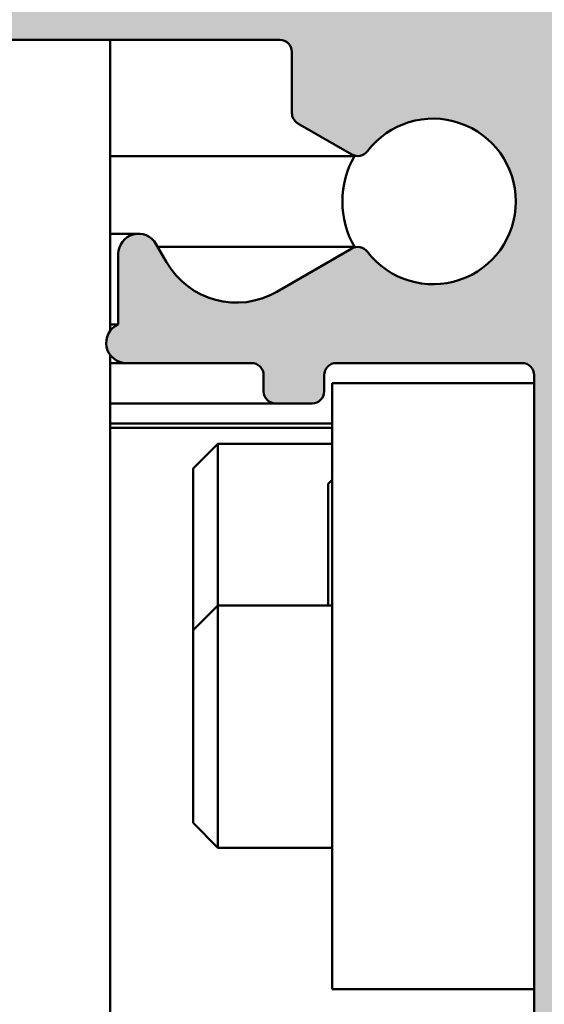
# Model space of a CAD drawing. Units: millimetres. Extents: x 104 to 730, y 49 to 1093.
# Drawn here: x 572 to 585, y 164 to 189 of the extents above; entities that cross this region are included whole.
import ezdxf

# ---------------------------------------------------------------- set-up
doc = ezdxf.new("R2010")
doc.units = ezdxf.units.MM
doc.layers.add('Hatch (ISO)', color=7, linetype='Continuous', lineweight=18)
doc.layers.add('Visible (ISO)', color=7, linetype='Continuous', lineweight=50)

msp = doc.modelspace()

# ---------------------------------------------------------------- hatches: boundary and pattern name
at = {"layer": 'Hatch (ISO)', "true_color": 0xc0c0c0}
h = msp.add_hatch(color=9, dxfattribs=at)
edge = h.paths.add_edge_path()
edge.add_line((534.3073617484605, 156.5803798454784), (531.1073617484582, 156.5803798454784))
edge.add_line((531.1073617484582, 156.5803798454784), (530.9073617484605, 156.5803798454784))
edge.add_ellipse((530.9073617484605, 156.2803798454784), major_axis=(-0.3000000000000003, -1.658726159439585e-15), ratio=1, start_angle=269.9999999999997, end_angle=359.9999999999997)
edge.add_line((530.6073617484604, 156.2803798454784), (530.6073617484604, 154.5803798454784))
edge.add_ellipse((531.6073617484604, 154.5803798454784), major_axis=(9.9699792966326e-15, -1.000000000000005), ratio=1, start_angle=269.9999999999999, end_angle=359.9999999999994)
edge.add_line((531.6073617484604, 153.5803798454784), (541.3073617484604, 153.5803798454784))
edge.add_ellipse((541.3073617484604, 153.2803798454784), major_axis=(0.2999999999999958, -2.782165939061067e-15), ratio=1, start_angle=1.4210854715202004e-12, end_angle=90.00000000000051, ccw=False)
edge.add_line((541.6073617484604, 153.2803798454784), (541.6073617484604, 151.0803798454785))
edge.add_ellipse((542.6073617484606, 151.0803798454785), major_axis=(1.441087139513327e-14, -1.000000000000014), ratio=1, start_angle=270.0000000000002, end_angle=359.9999999999992)
edge.add_line((542.6073617484606, 150.0803798454785), (575.6073617484606, 150.0803798454787))
edge.add_ellipse((575.6073617484604, 151.0803798454787), major_axis=(1.000000000000005, 1.219042534588291e-14), ratio=1, start_angle=269.9999999999993, end_angle=359.9999999999988)
edge.add_line((576.6073617484606, 151.0803798454787), (576.6073617484604, 151.7803798454786))
edge.add_ellipse((576.9073617484604, 151.7803798454787), major_axis=(-3.879172208689901e-15, 0.3000000000000003), ratio=1, start_angle=0, end_angle=90.00000000000102, ccw=False)
edge.add_line((576.9073617484604, 152.0803798454787), (589.6073617484603, 152.0803798454787))
edge.add_ellipse((589.6073617484606, 153.0803798454787), major_axis=(1.000000000000003, 9.96997929663259e-15), ratio=1, start_angle=269.9999999999913, end_angle=359.9999999999989)
edge.add_line((590.6073617484606, 153.0803798454787), (590.6073617484604, 154.5803798454787))
edge.add_ellipse((590.1073617484606, 154.5803798454787), major_axis=(-5.440975498156484e-16, 0.4999999999999982), ratio=1, start_angle=269.9999999999999, end_angle=359.9999999999999)
edge.add_line((590.1073617484606, 155.0803798454787), (588.1073617484606, 155.0803798454787))
edge.add_ellipse((588.1073617484604, 155.5803798454787), major_axis=(-0.4999999999999916, -7.205435697566552e-15), ratio=1, start_angle=0, end_angle=89.9999999999992, ccw=False)
edge.add_line((587.6073617484606, 155.5803798454787), (587.6073617484603, 186.5803798454787))
edge.add_ellipse((588.1073617484603, 186.5803798454787), major_axis=(-2.764543599065986e-15, 0.5000000000000027), ratio=1, start_angle=0, end_angle=89.99999999999937, ccw=False)
edge.add_line((588.1073617484603, 187.0803798454787), (590.1073617484603, 187.0803798454787))
edge.add_ellipse((590.1073617484603, 187.5803798454788), major_axis=(0.500000000000016, 7.205435697566686e-15), ratio=1, start_angle=269.9999999999992, end_angle=313.8848830789204)
edge.add_ellipse((590.1073617484603, 187.5803798454787), major_axis=(0.3603670168843801, 0.3466058469527875), ratio=1, start_angle=269.9999999999933, end_angle=316.1151169210677)
edge.add_line((590.6073617484604, 187.5803798454787), (590.6073617484603, 188.2861512114196))
edge.add_line((590.6073617484603, 188.2861512114196), (590.6073617484603, 189.0803798454787))
edge.add_ellipse((589.6073617484602, 189.0803798454787), major_axis=(-1.219042534588291e-14, 1.000000000000005), ratio=1, start_angle=269.9999999999998, end_angle=359.9999999999993)
edge.add_line((589.6073617484602, 190.0803798454787), (587.505300963699, 190.0803798454787))
edge.add_line((587.505300963699, 190.0803798454787), (585.4996665938751, 190.0803798454787))
edge.add_line((585.4996665938752, 190.0803798454787), (577.1073617484603, 190.0803798454787))
edge.add_ellipse((577.1073617484602, 190.5803798454787), major_axis=(-0.499999999999996, -2.764543599065949e-15), ratio=1, start_angle=0, end_angle=89.99999999999972, ccw=False)
edge.add_line((576.6073617484603, 190.5803798454787), (576.6073617484603, 197.360764603208))
edge.add_ellipse((576.3073617484603, 197.360764603208), major_axis=(-6.099618257940177e-15, 0.2999999999999936), ratio=1, start_angle=270.0000000000001, end_angle=329.9999999999967)
edge.add_ellipse((576.6073617484603, 197.8803798454787), major_axis=(-0.2598076211353293, 0.1499999999999932), ratio=1, start_angle=330.00000000000097, end_angle=449.99999999999784, ccw=False)
edge.add_ellipse((576.3073617484603, 198.3999950877493), major_axis=(0.2598076211353142, 0.1499999999999916), ratio=1, start_angle=270.0000000000024, end_angle=330.0000000000023)
edge.add_line((576.6073617484603, 198.3999950877493), (576.6073617484603, 204.760764603208))
edge.add_ellipse((576.3073617484603, 204.760764603208), major_axis=(-6.099618257940177e-15, 0.2999999999999936), ratio=1, start_angle=270.0000000000005, end_angle=329.9999999999972)
edge.add_ellipse((576.6073617484603, 205.2803798454786), major_axis=(-0.2598076211353293, 0.1499999999999932), ratio=1, start_angle=330.0000000000012, end_angle=449.99999999999784, ccw=False)
edge.add_ellipse((576.3073617484603, 205.7999950877493), major_axis=(0.2598076211353142, 0.1499999999999916), ratio=1, start_angle=270.0000000000022, end_angle=330.0000000000023)
edge.add_line((576.6073617484603, 205.7999950877493), (576.6073617484603, 209.0803798454787))
edge.add_ellipse((575.6073617484602, 209.0803798454787), major_axis=(-1.088195099631333e-15, 1.000000000000003), ratio=1, start_angle=269.9999999999999, end_angle=359.9999999999999)
edge.add_line((575.6073617484602, 210.0803798454787), (542.6073617484602, 210.0803798454785))
edge.add_ellipse((542.6073617484602, 209.0803798454785), major_axis=(-1.000000000000005, 3.35269699886928e-15), ratio=1, start_angle=270.0000000000002, end_angle=360.0000000000013)
edge.add_line((541.6073617484602, 209.0803798454785), (541.6073617484601, 207.0803798454785))
edge.add_ellipse((541.1073617484602, 207.0803798454784), major_axis=(2.764543599065961e-15, -0.4999999999999982), ratio=1, start_angle=0, end_angle=90.00000000000023, ccw=False)
edge.add_line((541.1073617484602, 206.5803798454785), (531.6073617484602, 206.5803798454784))
edge.add_ellipse((531.6073617484603, 205.5803798454784), major_axis=(-1.000000000000005, -5.529087198131972e-15), ratio=1, start_angle=270.0000000000078, end_angle=359.9999999999999)
edge.add_line((530.6073617484603, 205.5803798454784), (530.6073617484602, 203.8803798454784))
edge.add_ellipse((530.9073617484602, 203.8803798454784), major_axis=(1.658726159439571e-15, -0.299999999999998), ratio=1, start_angle=269.9999999999997, end_angle=359.9999999999997)
edge.add_line((530.9073617484602, 203.5803798454784), (531.1073617484578, 203.5803798454784))
edge.add_line((531.107361748458, 203.5803798454784), (534.3073617484603, 203.5803798454784))
edge.add_ellipse((534.3073617484603, 203.8803798454784), major_axis=(0.299999999999998, -2.782165939061054e-15), ratio=1, start_angle=270.0000000000005, end_angle=360.0000000000023)
edge.add_line((534.6073617484602, 203.8803798454784), (534.6073617484602, 204.2803798454784))
edge.add_ellipse((534.9073617484603, 204.2803798454784), major_axis=(-6.099618257940177e-15, 0.2999999999999936), ratio=1, start_angle=0, end_angle=90.00000000000051, ccw=False)
edge.add_line((534.9073617484603, 204.5803798454784), (535.107361748458, 204.5803798454785))
edge.add_line((535.107361748458, 204.5803798454784), (542.107361748458, 204.5803798454785))
edge.add_line((542.107361748458, 204.5803798454785), (542.3073617484604, 204.5803798454785))
edge.add_ellipse((542.3073617484603, 204.2803798454784), major_axis=(0.299999999999998, 1.658726159439571e-15), ratio=1, start_angle=0, end_angle=89.99999999997249, ccw=False)
edge.add_line((542.6073617484602, 204.2803798454784), (542.6073617484602, 204.0803798454837))
edge.add_line((542.6073617484602, 204.0803798454838), (542.6073617484606, 156.0803798454837))
edge.add_line((542.6073617484606, 156.0803798454837), (542.6073617484604, 155.8803798454784))
edge.add_ellipse((542.3073617484605, 155.8803798454784), major_axis=(6.099618257940177e-15, -0.2999999999999936), ratio=1, start_angle=0, end_angle=89.9999999999988, ccw=False)
edge.add_line((542.3073617484605, 155.5803798454785), (542.1073617484581, 155.5803798454784))
edge.add_line((542.1073617484582, 155.5803798454784), (535.1073617484583, 155.5803798454784))
edge.add_line((535.1073617484583, 155.5803798454784), (534.9073617484605, 155.5803798454784))
edge.add_ellipse((534.9073617484604, 155.8803798454784), major_axis=(-0.3000000000000003, -1.658726159439585e-15), ratio=1, start_angle=0, end_angle=89.99999999999972, ccw=False)
edge.add_line((534.6073617484604, 155.8803798454784), (534.6073617484606, 156.2803798454784))
edge.add_ellipse((534.3073617484605, 156.2803798454784), major_axis=(-6.099618257940225e-15, 0.3000000000000025), ratio=1, start_angle=270.0000000000005, end_angle=359.9999999999989)
edge = h.paths.add_edge_path(flags=0)
edge.add_ellipse((551.3073617484604, 159.1803798454785), major_axis=(-0.2598076211353299, -0.150000000000005), ratio=1, start_angle=0, end_angle=149.999999999999)
edge.add_line((551.6073617484604, 159.1803798454785), (551.6073617484604, 161.5803798454785))
edge.add_ellipse((551.1073617484604, 161.5803798454785), major_axis=(-2.764543599065986e-15, 0.5000000000000027), ratio=1, start_angle=270.0000000000007, end_angle=359.9999999999997)
edge.add_line((551.1073617484604, 162.0803798454785), (544.9073617484604, 162.0803798454785))
edge.add_ellipse((544.9073617484604, 162.3803798454785), major_axis=(-0.2999999999999903, -3.879172208689844e-15), ratio=1, start_angle=0, end_angle=89.99999999999932, ccw=False)
edge.add_line((544.6073617484604, 162.3803798454785), (544.6073617484603, 179.7803798454785))
edge.add_ellipse((544.9073617484604, 179.7803798454785), major_axis=(-1.658726159439571e-15, 0.299999999999998), ratio=1, start_angle=0, end_angle=90.00000000000051, ccw=False)
edge.add_line((544.9073617484604, 180.0803798454931), (551.1073617484604, 180.0803798454931))
edge.add_ellipse((551.1073617484603, 180.5803798454785), major_axis=(0.5000000000000049, 4.984989648316312e-15), ratio=1, start_angle=270.0000000000157, end_angle=359.999999999999)
edge.add_line((551.6073617484603, 180.5803798454785), (551.6073617484603, 182.9803798454785))
edge.add_ellipse((551.3073617484603, 182.9803798454785), major_axis=(-1.658726159439598e-15, 0.3000000000000025), ratio=1, start_angle=269.9999999999997, end_angle=420.0000000000003)
edge.add_line((551.0475541273249, 183.1303798454785), (550.9738680994064, 183.0027519013157))
edge.add_ellipse((549.2418172918376, 184.0027519013157), major_axis=(-1.000000000000027, -1.732050807568869), ratio=1, start_angle=2.7853275241795927e-12, end_angle=90, ccw=False)
edge.add_line((548.2418172918377, 182.2707010937468), (548.0530758940638, 182.3796709905588))
edge.add_ellipse((547.9030758940637, 182.1198633694235), major_axis=(-0.2598076211353382, 0.1499999999999865), ratio=1, start_angle=269.999999999996, end_angle=333.460895067213)
edge.add_ellipse((546.6073617484603, 184.0803798454785), major_axis=(-1.710237776984159, -1.130303829143423), ratio=1, start_angle=203.0782098655649, end_angle=450.00000000000114, ccw=False)
edge.add_ellipse((547.9030758940636, 186.0408963215336), major_axis=(0.2502786990708615, -0.1654103164599983), ratio=1, start_angle=270.0000000000002, end_angle=333.4608950672173)
edge.add_line((548.0530758940636, 185.7810887003983), (548.2573617484603, 185.8990331934258))
edge.add_ellipse((548.1073617484603, 186.1588408145612), major_axis=(0.2598076211353231, 0.1499999999999938), ratio=1, start_angle=269.9999999999994, end_angle=330.0000000000025)
edge.add_line((548.4073617484604, 186.1588408145612), (548.4073617484604, 187.7803798454785))
edge.add_ellipse((548.7073617484604, 187.7803798454785), major_axis=(-1.658726159439571e-15, 0.299999999999998), ratio=1, start_angle=0, end_angle=90.00000000000028, ccw=False)
edge.add_line((548.7073617484604, 188.0803798454785), (578.3073617484603, 188.0803798454787))
edge.add_ellipse((578.3073617484603, 187.7803798454787), major_axis=(0.299999999999998, 1.658726159439571e-15), ratio=1, start_angle=0, end_angle=89.99999999999972, ccw=False)
edge.add_line((578.6073617484603, 187.7803798454787), (578.6073617484603, 186.2743108683993))
edge.add_ellipse((578.9073617484603, 186.2743108683993), major_axis=(3.879172208689922e-15, -0.3000000000000047), ratio=1, start_angle=269.9999999999999, end_angle=329.9999999999986)
edge.add_line((578.7573617484603, 186.0145032472639), (580.0888536360169, 185.2457660475594))
edge.add_ellipse((580.2388536360169, 185.5055736686947), major_axis=(0.2598076211353315, -0.1499999999999976), ratio=1, start_angle=269.9999999999985, end_angle=352.6656310757498)
edge.add_ellipse((582.1073617484604, 184.0803798454787), major_axis=(1.243254186209692, 1.629975161918759), ratio=1, start_angle=164.6687378484935, end_angle=450.00000000000176, ccw=False)
edge.add_ellipse((580.2388536360169, 182.6551860222628), major_axis=(-0.181939637006289, 0.2385329505247004), ratio=1, start_angle=269.9999999999922, end_angle=352.6656310757459)
edge.add_line((580.0888536360169, 182.9149936433981), (578.2345087454614, 181.8443871216656))
edge.add_ellipse((577.2345087454615, 183.5764379292345), major_axis=(-1.732050807568896, -0.9999999999999504), ratio=1, start_angle=1.8189894035458565e-12, end_angle=89.99999999999977, ccw=False)
edge.add_line((575.5024579378927, 182.5764379292345), (575.2403744503526, 183.0303798454787))
edge.add_ellipse((574.8073617484604, 182.7803798454786), major_axis=(0.4330127018922156, 0.2500000000000082), ratio=0.9999999999999996, start_angle=1.475777372199072e-12, end_angle=150.0000000000013)
edge.add_line((574.3073617484604, 182.7803798454786), (574.3073617484605, 181.0386374149742))
edge.add_ellipse((574.5073617484603, 180.5803798454787), major_axis=(-0.4582575694955829, -0.2000000000000051), ratio=1, start_angle=269.9999999999946, end_angle=426.4218215217895)
edge.add_line((574.5073617484603, 180.0803798454931), (577.6073617484604, 180.0803798454931))
edge.add_ellipse((577.6073617484603, 179.7803798454787), major_axis=(0.3000000000000003, 3.879172208689901e-15), ratio=1, start_angle=0, end_angle=89.99999999999932, ccw=False)
edge.add_line((577.9073617484604, 179.7803798454787), (577.9073617484604, 179.3803798454787))
edge.add_ellipse((578.2073617484604, 179.3803798454787), major_axis=(-5.61719889810741e-16, -0.299999999999998), ratio=1, start_angle=270.0000000000001, end_angle=360.0000000000001)
edge.add_line((578.2073617484604, 179.0803798454787), (579.1073617484603, 179.0803798454787))
edge.add_ellipse((579.1073617484603, 179.3803798454787), major_axis=(0.3000000000000025, 3.879172208689912e-15), ratio=1, start_angle=270.0000000000264, end_angle=359.9999999999983)
edge.add_line((579.4073617484603, 179.3803798454787), (579.4073617484603, 179.7803798454787))
edge.add_ellipse((579.7073617484604, 179.7803798454787), major_axis=(-5.485031348144399e-16, 0.3000000000000025), ratio=1, start_angle=0, end_angle=89.99999999999989, ccw=False)
edge.add_line((579.7073617484604, 180.0803798454931), (584.3073617484603, 180.0803798454931))
edge.add_ellipse((584.3073617484604, 179.7803798454787), major_axis=(0.3000000000000014, -2.782165939061035e-15), ratio=1, start_angle=1.5916157281026244e-12, end_angle=90.00000000002768, ccw=False)
edge.add_line((584.6073617484604, 179.7803798454787), (584.6073617484606, 162.3803798454787))
edge.add_ellipse((584.3073617484604, 162.3803798454787), major_axis=(5.485031348144399e-16, -0.3000000000000025), ratio=1, start_angle=0, end_angle=89.99999999999989, ccw=False)
edge.add_line((584.3073617484604, 162.0803798454787), (579.7073617484605, 162.0803798454787))
edge.add_ellipse((579.7073617484605, 162.3803798454787), major_axis=(-0.3000000000000003, -3.879172208689901e-15), ratio=1, start_angle=0, end_angle=89.99999999999932, ccw=False)
edge.add_line((579.4073617484604, 162.3803798454787), (579.4073617484604, 162.7803798454787))
edge.add_ellipse((579.1073617484604, 162.7803798454787), major_axis=(-5.485031348144154e-16, 0.299999999999998), ratio=1, start_angle=270.0000000000007, end_angle=359.9999999999999)
edge.add_line((579.1073617484604, 163.0803798454787), (578.2073617484605, 163.0803798454787))
edge.add_ellipse((578.2073617484604, 162.7803798454787), major_axis=(-0.2999999999999992, -1.658726159439578e-15), ratio=1, start_angle=269.9999999999997, end_angle=360.0000000000001)
edge.add_line((577.9073617484604, 162.7803798454787), (577.9073617484604, 162.3803798454787))
edge.add_ellipse((577.6073617484603, 162.3803798454787), major_axis=(5.485031348144399e-16, -0.3000000000000025), ratio=1, start_angle=0, end_angle=89.99999999999989, ccw=False)
edge.add_line((577.6073617484603, 162.0803798454787), (574.5073617484603, 162.0803798454786))
edge.add_ellipse((574.5073617484605, 161.5803798454786), major_axis=(-0.5000000000000004, -2.764543599065974e-15), ratio=1, start_angle=270.000000000016, end_angle=426.421821521794)
edge.add_line((574.3073617484605, 161.1221222759831), (574.3073617484604, 159.3803798454786))
edge.add_ellipse((574.8073617484605, 159.3803798454786), major_axis=(5.440975498156484e-16, -0.4999999999999982), ratio=1, start_angle=270.000000000001, end_angle=419.9999999999968)
edge.add_line((575.2403744503526, 159.1303798454786), (575.5024579378928, 159.5843217617229))
edge.add_ellipse((577.2345087454615, 158.5843217617229), major_axis=(1.000000000000009, 1.732050807568879), ratio=1, start_angle=2.2168933355715126e-12, end_angle=89.99999999999778, ccw=False)
edge.add_line((578.2345087454614, 160.3163725692918), (580.0888536360169, 159.2457660475593))
edge.add_ellipse((580.238853636017, 159.5055736686946), major_axis=(0.2598076211353381, -0.1499999999999909), ratio=1, start_angle=269.9999999999966, end_angle=352.6656310757485)
edge.add_ellipse((582.1073617484604, 158.0803798454787), major_axis=(1.243254186209626, 1.629975161918807), ratio=1, start_angle=164.668737848494, end_angle=449.99999999999847, ccw=False)
edge.add_ellipse((580.238853636017, 156.6551860222627), major_axis=(-0.1819396370063044, 0.2385329505246915), ratio=1, start_angle=270.0000000000001, end_angle=352.6656310757364)
edge.add_line((580.0888536360171, 156.914993643398), (578.7573617484605, 156.1462564436934))
edge.add_ellipse((578.9073617484605, 155.8864488225581), major_axis=(-0.1500000000000049, 0.2598076211353343), ratio=1, start_angle=2.544443745170813e-13, end_angle=59.99999999999945)
edge.add_line((578.6073617484604, 155.8864488225581), (578.6073617484604, 154.3803798454787))
edge.add_ellipse((578.3073617484605, 154.3803798454787), major_axis=(1.658726159439609e-15, -0.3000000000000047), ratio=1, start_angle=0, end_angle=89.99999999999972, ccw=False)
edge.add_line((578.3073617484605, 154.0803798454787), (574.6073617484604, 154.0803798454786))
edge.add_ellipse((574.6073617484604, 153.7803798454786), major_axis=(-0.3000000000000003, -3.879172208689901e-15), ratio=1, start_angle=269.9999999999992, end_angle=359.9999999999992)
edge.add_line((574.3073617484604, 153.7803798454786), (574.3073617484605, 153.1803798454786))
edge.add_ellipse((574.0073617484605, 153.1803798454786), major_axis=(-5.61719889810692e-16, -0.3000000000000069), ratio=1, start_angle=1.1368683772161603e-13, end_angle=90.00000000000011, ccw=False)
edge.add_line((574.0073617484605, 152.8803798454786), (550.2073617484606, 152.8803798454785))
edge.add_ellipse((550.2073617484605, 153.1803798454785), major_axis=(-0.299999999999998, -1.658726159439571e-15), ratio=1, start_angle=0, end_angle=90.00000000002677, ccw=False)
edge.add_line((549.9073617484604, 153.1803798454785), (549.9073617484604, 153.7803798454785))
edge.add_ellipse((549.6073617484606, 153.7803798454785), major_axis=(-6.099618257940247e-15, 0.3000000000000069), ratio=1, start_angle=270.0000000000005, end_angle=359.9999999999989)
edge.add_line((549.6073617484606, 154.0803798454785), (548.7073617484605, 154.0803798454785))
edge.add_ellipse((548.7073617484605, 154.3803798454785), major_axis=(-0.299999999999998, -3.879172208689883e-15), ratio=1, start_angle=0, end_angle=89.99999999999932, ccw=False)
edge.add_line((548.4073617484605, 154.3803798454785), (548.4073617484605, 156.0019188763958))
edge.add_ellipse((548.1073617484604, 156.0019188763958), major_axis=(5.61719889810815e-16, 0.2999999999999847), ratio=1, start_angle=270.0000000000001, end_angle=329.9999999999972)
edge.add_line((548.2573617484605, 156.2617264975312), (548.0530758940638, 156.3796709905588))
edge.add_ellipse((547.9030758940637, 156.1198633694234), major_axis=(-0.2598076211353226, 0.1499999999999999), ratio=1, start_angle=269.9999999999987, end_angle=333.4608950672178)
edge.add_ellipse((546.6073617484604, 158.0803798454785), major_axis=(-1.710237776984225, -1.130303829143321), ratio=1, start_angle=203.0782098655636, end_angle=449.9999999999999, ccw=False)
edge.add_ellipse((547.9030758940639, 160.0408963215335), major_axis=(0.250278699070857, -0.1654103164600094), ratio=1, start_angle=270.0000000000031, end_angle=333.4608950672191)
edge.add_line((548.0530758940639, 159.7810887003982), (548.2418172918378, 159.8900585972102))
edge.add_ellipse((549.2418172918378, 158.1580077896413), major_axis=(1.732050807568909, 0.9999999999999436), ratio=1, start_angle=3.0127011996228248e-12, end_angle=90, ccw=False)
edge.add_line((550.9738680994067, 159.1580077896413), (551.0475541273252, 159.0303798454785))
edge = h.paths.add_edge_path(flags=0)
edge.add_line((576.0194937828162, 205.0682478111227), (575.253808357867, 204.3025623861735))
edge.add_ellipse((575.6073617484602, 203.9490089955802), major_axis=(-0.3535533905932755, -0.3535533905932883), ratio=1, start_angle=269.9999999999946, end_angle=314.9999999999934)
edge.add_line((575.1073617484601, 203.9490089955802), (575.1073617484602, 199.2117506953771))
edge.add_ellipse((575.6073617484602, 199.2117506953771), major_axis=(-1.676348499434812e-15, -0.4999999999999716), ratio=1, start_angle=270.0000000000005, end_angle=315.0000000000051)
edge.add_line((575.253808357867, 198.8581973047839), (576.0194937828162, 198.0925118798346))
edge.add_ellipse((575.8073617484603, 197.8803798454787), major_axis=(0.2121320343559641, -0.2121320343559618), ratio=1, start_angle=314.99999999999966, end_angle=450.0000000000012, ccw=False)
edge.add_line((575.8073617484603, 197.5803798454787), (575.6073617484603, 197.5803798454787))
edge.add_ellipse((575.6073617484602, 197.0803798454787), major_axis=(-0.4999999999999982, -5.440975498156484e-16), ratio=1, start_angle=269.9999999999837, end_angle=360.0000000000002)
edge.add_line((575.1073617484602, 197.0803798454787), (575.1073617484602, 190.5803798454787))
edge.add_ellipse((574.6073617484602, 190.5803798454787), major_axis=(5.440975498156238e-16, -0.4999999999999938), ratio=1, start_angle=0, end_angle=90.00000000000023, ccw=False)
edge.add_line((574.6073617484602, 190.0803798454787), (544.9073617484603, 190.0803798454785))
edge.add_ellipse((544.9073617484603, 190.3803798454785), major_axis=(-0.2999999999999913, -3.879172208689848e-15), ratio=1, start_angle=0, end_angle=89.99999999999932, ccw=False)
edge.add_line((544.6073617484602, 190.3803798454785), (544.6073617484602, 206.0803798454785))
edge.add_ellipse((544.1073617484603, 206.0803798454785), major_axis=(-7.205435697566626e-15, 0.5000000000000049), ratio=1, start_angle=270.0000000000002, end_angle=359.9999999999992)
edge.add_ellipse((544.1073617484603, 207.0803798454785), major_axis=(-0.4999999999999893, -2.764543599065912e-15), ratio=1, start_angle=2.2737367544323206e-13, end_angle=89.99999999999972, ccw=False)
edge.add_line((543.6073617484603, 207.0803798454785), (543.6073617484602, 207.5803798454785))
edge.add_ellipse((544.1073617484603, 207.5803798454785), major_axis=(-1.164632779606719e-14, 0.4999999999999938), ratio=1, start_angle=0, end_angle=89.99999999999972, ccw=False)
edge.add_line((544.1073617484603, 208.0803798454785), (574.6073617484603, 208.0803798454787))
edge.add_ellipse((574.6073617484602, 207.5803798454787), major_axis=(0.4999999999999982, -1.676348499434665e-15), ratio=1, start_angle=1.1937117960769683e-12, end_angle=90.00000000000023, ccw=False)
edge.add_line((575.1073617484602, 207.5803798454787), (575.1073617484602, 206.0803798454787))
edge.add_ellipse((575.6073617484602, 206.0803798454786), major_axis=(2.764543599065949e-15, -0.499999999999996), ratio=1, start_angle=270.0000000000002, end_angle=359.9999999999997)
edge.add_line((575.6073617484602, 205.5803798454787), (575.8073617484602, 205.5803798454787))
edge.add_ellipse((575.8073617484603, 205.2803798454786), major_axis=(0.299999999999998, 3.879172208689883e-15), ratio=1, start_angle=314.99999999999324, end_angle=450.00000000002643, ccw=False)
at = {"layer": 'Hatch (ISO)', "lineweight": 18}
h = msp.add_hatch(dxfattribs=at)
h.set_pattern_fill('ANSI37', color=256, scale=7.62, style=0)
h.set_pattern_definition([(45, (0, 0), (-0.6735192090801866, 0.6735192090801866), []), (135, (0, 0), (-0.6735192090801866, -0.6735192090801865), [])])
edge = h.paths.add_edge_path()
edge.add_ellipse((590.8166538919817, 187.5879660668287), major_axis=(0.4330127018922185, -0.249999999999999), ratio=1, start_angle=269.9999999999923, end_angle=449.9999999999924)
edge.add_line((591.0666538919818, 188.0209787687209), (590.6073617484607, 188.2861512114196))
edge.add_line((590.6073617484607, 188.2861512114196), (587.536303664705, 190.0592274227728))
edge.add_ellipse((587.6613036647053, 190.2757337737192), major_axis=(-0.2165063509464339, 0.1250000000002154), ratio=1, start_angle=81.39038012508098, end_angle=89.99999999998289, ccw=False)
edge.add_ellipse((587.661303664705, 190.2757337737189), major_axis=(-0.195353928240173, 0.1560027010058926), ratio=1, start_angle=8.609619874943405, end_angle=90.00000000002478, ccw=False)
edge.add_line((587.444797313759, 190.4007337737189), (588.4232307410535, 192.0954301816167))
edge.add_ellipse((588.6397370919995, 191.9704301816167), major_axis=(0.1249999999999993, 0.2165063509461093), ratio=1, start_angle=20.209545373764513, end_angle=89.99999999998988, ccw=False)
edge.add_ellipse((589.1073617484607, 194.6803798454794), major_axis=(2.463590603511547, -0.4251133240556145), ratio=1, start_angle=269.999999999997, end_angle=394.5103058091565)
edge.add_ellipse((591.6053609478201, 195.8303798454794), major_axis=(-0.104545454545456, 0.2270908363053952), ratio=1, start_angle=335.280148817089, end_angle=450.0000000000158, ccw=False)
edge.add_line((591.6053609478201, 196.0803798454794), (594.6073617484609, 196.0803798454794))
edge.add_ellipse((594.6073617484608, 196.5803798454794), major_axis=(0.5000000000000018, 1.81343403773163e-15), ratio=1, start_angle=269.9999999999998, end_angle=449.9999999999998)
edge.add_line((594.6073617484608, 197.0803798454794), (593.4073617484603, 197.0803798454794))
edge.add_line((593.4073617484604, 197.0803798454793), (593.1073617484607, 197.0803798454794))
edge.add_ellipse((593.1073617484607, 197.3303798454794), major_axis=(-0.2500000000000011, 7.586175180719197e-16), ratio=1, start_angle=6.252776074688882e-13, end_angle=90.00000000000023, ccw=False)
edge.add_line((592.8573617484607, 197.3303798454794), (592.8573617484608, 198.3303798454794))
edge.add_ellipse((593.1073617484607, 198.3303798454794), major_axis=(2.035060057593424e-16, 0.2500000000000002), ratio=1, start_angle=1.1368683772161603e-13, end_angle=90.00000000000011, ccw=False)
edge.add_line((593.1073617484607, 198.5803798454794), (593.4073617484603, 198.5803798454794))
edge.add_line((593.4073617484602, 198.5803798454794), (594.1593559125997, 198.5803798454794))
edge.add_ellipse((594.1593559125997, 198.8303798454794), major_axis=(0.2499999999999994, 3.516055065532347e-16), ratio=1, start_angle=269.9999999999999, end_angle=385.5694868118956)
edge.add_line((594.3848715396476, 198.9382811983773), (593.838417217265, 200.0803798454792))
edge.add_line((593.838417217265, 200.0803798454791), (593.1740349872938, 201.4689497861475))
edge.add_line((593.1740349872938, 201.4689497861475), (592.9253509892418, 201.9887034894266))
edge.add_ellipse((592.6998353621939, 201.8808021365287), major_axis=(-0.1079013528978771, 0.2255156270479007), ratio=1, start_angle=269.9999999999984, end_angle=334.4305131881013)
edge.add_line((592.6998353621939, 202.1308021365287), (585.5342716920406, 202.1308021365287))
edge.add_ellipse((585.5342716920406, 201.8808021365287), major_axis=(-0.2500000000000013, -1.739384287334683e-15), ratio=1, start_angle=269.9999999999996, end_angle=340.5694868118982)
edge.add_line((585.2985102845582, 201.9639679873445), (585.091415077857, 201.3768873895295))
edge.add_line((585.091415077857, 201.3768873895296), (584.6340664636734, 200.0803798454791))
edge.add_line((584.6340664636734, 200.0803798454791), (584.2224606974282, 198.9135456962952))
edge.add_ellipse((584.4582221049106, 198.8303798454794), major_axis=(-0.08316585081581421, -0.2357614074823992), ratio=1, start_angle=270.0000000000049, end_angle=379.4305131880847)
edge.add_line((584.4582221049106, 198.5803798454794), (584.8073617484604, 198.5803798454794))
edge.add_line((584.8073617484604, 198.5803798454794), (585.1073617484607, 198.5803798454794))
edge.add_ellipse((585.1073617484607, 198.3303798454794), major_axis=(0.2499999999999999, 3.516055065532354e-16), ratio=1, start_angle=0, end_angle=89.99999999999989, ccw=False)
edge.add_line((585.3573617484607, 198.3303798454794), (585.3573617484608, 197.3303798454794))
edge.add_ellipse((585.1073617484607, 197.3303798454794), major_axis=(9.06717018865813e-16, -0.2499999999999994), ratio=1, start_angle=0, end_angle=90.00000000000028, ccw=False)
edge.add_line((585.1073617484607, 197.0803798454794), (584.8073617484603, 197.0803798454794))
edge.add_line((584.8073617484603, 197.0803798454794), (581.1073617484603, 197.0803798454794))
edge.add_line((581.1073617484603, 197.0803798454794), (580.8573617484607, 197.0803798454794))
edge.add_ellipse((580.8573617484607, 196.8303798454794), major_axis=(-0.2500000000000019, -1.461828531178395e-15), ratio=1, start_angle=269.9999999999996, end_angle=359.9999999999991)
edge.add_line((580.6073617484607, 196.8303798454794), (580.6073617484606, 196.0803798454794))
edge.add_ellipse((586.1073617484608, 196.0803798454794), major_axis=(-5.913515405175024e-16, -5.499999999999994), ratio=1, start_angle=270, end_angle=330.0000000000001)
edge.add_line((583.3573617484608, 191.317240124665), (585.4996665938752, 190.0803798454787))
edge.add_line((585.4996665938752, 190.0803798454787), (590.4539675954131, 187.2200128285943))
edge.add_line((590.4539675954131, 187.2200128285943), (590.5666538919817, 187.1549533649365))
edge = h.paths.add_edge_path(flags=0)
edge.add_ellipse((591.6073617484607, 197.3303798454794), major_axis=(-1.036173274228208e-15, -0.2500000000000013), ratio=1, start_angle=2.544443745170813e-13, end_angle=90.00000000000024)
edge.add_line((591.8573617484607, 197.3303798454794), (591.8573617484607, 200.8808021365287))
edge.add_ellipse((591.6073617484607, 200.8808021365286), major_axis=(0.2500000000000013, -7.586175180719191e-16), ratio=1, start_angle=1.191639826269224e-12, end_angle=90.00000000000018)
edge.add_line((591.6073617484607, 201.1308021365287), (586.6073617484607, 201.1308021365287))
edge.add_ellipse((586.6073617484607, 200.8808021365286), major_axis=(-9.067170188658133e-16, 0.2499999999999996), ratio=1, start_angle=0, end_angle=89.9999999999998)
edge.add_line((586.3573617484607, 200.8808021365286), (586.3573617484608, 197.3303798454794))
edge.add_ellipse((586.6073617484607, 197.3303798454794), major_axis=(-0.2499999999999998, -3.516055065532353e-16), ratio=1, start_angle=0, end_angle=89.9999999999999)
edge.add_line((586.6073617484607, 197.0803798454794), (591.6073617484607, 197.0803798454794))
edge = h.paths.add_edge_path(flags=0)
edge.add_line((586.4970731801637, 190.6592274227728), (583.8573617484608, 192.1832655284494))
edge.add_ellipse((586.1073617484608, 196.0803798454794), major_axis=(-3.897114317029975, 2.25), ratio=1, start_angle=33.37228668343471, end_angle=90.0000000000004, ccw=False)
edge.add_ellipse((581.8647210613414, 195.8303798454794), major_axis=(-0.01470588235294162, 0.249567099242311), ratio=1, start_angle=356.627713316566, end_angle=450.0000000000134, ccw=False)
edge.add_line((581.8647210613414, 196.0803798454794), (590.146592233002, 196.0803798454794))
edge.add_ellipse((590.146592233002, 195.8303798454794), major_axis=(0.2499999999999994, -2.035060057593436e-16), ratio=1, start_angle=47.89655112926067, end_angle=90.00000000000011, ccw=False)
edge.add_ellipse((589.1073617484607, 194.6803798454794), major_axis=(1.335483870967743, -1.206848304628636), ratio=1, start_angle=289.1081752798235, end_angle=450.0000000000001, ccw=False)
edge.add_ellipse((588.306518601938, 192.7932788268088), major_axis=(-0.2301342705695877, 0.09766379835642404), ratio=1, start_angle=269.9999999999899, end_angle=352.9952735909209)
edge.add_line((588.090012250992, 192.9182788268088), (586.8385795311099, 190.7507337737189))
edge.add_ellipse((586.6220731801636, 190.8757337737189), major_axis=(-0.1250000000000027, -0.2165063509461102), ratio=1, start_angle=2.1884716261411086e-11, end_angle=90.00000000000642, ccw=False)

# ---------------------------------------------------------------- linework, layer by layer
at = {"layer": 'Visible (ISO)'}
for p, q in [((548.7073617484602, 188.0803798454799), (578.3073617484603, 188.0803798454801)), ((574.1073617484607, 188.0803798454787), (574.1073617484607, 180.8803798454788)), ((578.6073617484602, 187.7803798454801), (578.6073617484603, 186.2743108684006)), ((578.7573617484603, 186.0145032472653), (580.0888536360169, 185.2457660475607)), ((574.1073617484825, 185.2055736686947), (580.1589165066846, 185.2055736686947)), ((574.1073617484825, 183.2803798454787), (574.80736174846, 183.2803798454787)), ((575.5024579378925, 182.5764379292359), (575.2403744503523, 183.0303798454801)), ((575.2837876244496, 182.9551860222628), (580.1589165066848, 182.9551860222628)), ((580.0888536360167, 182.9149936433995), (578.2345087454612, 181.844387121667)), ((574.3073617484602, 182.7803798454801), (574.3073617484602, 181.0386374149756)), ((574.1073617484826, 181.0386374149743), (574.3073617484599, 181.0386374149743)), ((574.1073617484607, 180.2803798454785), (574.1073617484608, 163.6903979838377)), ((574.1073617484826, 180.0803798454787), (574.5073617484602, 180.0803798454787)), ((574.5073617484602, 180.0803798454801), (577.6073617484602, 180.0803798454801)), ((579.7073617484601, 180.0803798454801), (584.3073617484603, 180.0803798454801)), ((577.9073617484603, 179.7803798454801), (577.9073617484603, 179.3803798454801)), ((579.4073617484602, 179.3803798454801), (579.4073617484602, 179.7803798454801)), ((584.6073617484602, 179.7803798454801), (584.6073617484602, 162.3803798454801)), ((579.6073617484608, 179.580379845479), (584.6073617484608, 179.580379845479)), ((579.6073617484608, 179.580379845479), (579.6073617484608, 164.580379845479)), ((574.1073617484826, 179.0803798454787), (578.2073617484601, 179.0803798454787)), ((578.2073617484602, 179.0803798454801), (579.1073617484601, 179.0803798454801)), ((574.1073617484826, 178.5803798454795), (579.607361748483, 178.5803798454795)), ((579.6073617484608, 178.4803798454795), (574.1073617484607, 178.4803798454795)), ((576.157361748461, 177.4668798454792), (576.7708617484609, 178.0803798454791)), ((576.7708617484608, 178.0803798454791), (576.7708617484608, 174.0803798454791)), ((579.6073617484608, 178.0803798454791), (576.7708617484609, 178.0803798454791)), ((576.1573617484607, 177.4668798454791), (576.1573617484607, 173.4668798454794)), ((579.5073617484609, 177.0898798454791), (579.6073617484609, 177.1898798454791)), ((579.5073617484607, 177.089879845479), (579.5073617484607, 174.0803798454791)), ((576.157361748461, 173.4668798454794), (576.7708617484608, 174.0803798454791)), ((576.7708617484607, 174.0803798454792), (576.7708617484607, 168.0803798454792)), ((579.607361748461, 174.0803798454791), (576.7708617484608, 174.0803798454791)), ((576.1573617484607, 173.4668798454792), (576.1573617484607, 168.6938798454792)), ((576.1573617484609, 168.693879845479), (576.7708617484608, 168.0803798454791)), ((579.607361748461, 168.0803798454791), (576.7708617484608, 168.0803798454791)), ((579.6073617484608, 164.580379845479), (584.6073617484608, 164.580379845479))]:
    msp.add_line(p, q, dxfattribs=at)
for centre, radius, start, end in [((578.3073617484604, 187.7803798454801), 0.2999999999999984, 0, 90), ((578.9073617484603, 186.2743108684006), 0.3000000000000051, 180, 239.9999999999996), ((582.1073617484603, 184.0803798454801), 2.05, 217.3343689242461, 142.6656310757539), ((580.238853636017, 185.5055736686961), 0.2999999999999959, 239.9999999999996, 322.6656310757526), ((582.107361748461, 184.0803798454787), 2.250000000000015, 149.71770089078, 210.2822991092241), ((574.8073617484603, 182.7803798454801), 0.4999999999999999, 30.00000000000781, 180), ((580.2388536360168, 182.6551860222642), 0.3000000000000018, 37.33436892424734, 120.0000000000004), ((577.2345087454614, 183.5764379292359), 1.999999999999999, 210.0000000000005, 299.9999999999982), ((574.5073617484603, 180.5803798454801), 0.5000000000000009, 113.5781784782053, 270), ((577.6073617484603, 179.7803798454801), 0.3000000000000006, 0, 90), ((579.7073617484604, 179.7803798454801), 0.3000000000000029, 90, 180), ((584.3073617484604, 179.7803798454801), 0.3000000000000017, 0, 90), ((578.2073617484604, 179.3803798454801), 0.2999999999999984, 180, 270), ((579.1073617484603, 179.3803798454801), 0.3000000000000028, 270, 0)]:
    msp.add_arc(centre, radius, start, end, dxfattribs=at)

doc.saveas('drawing.dxf')
